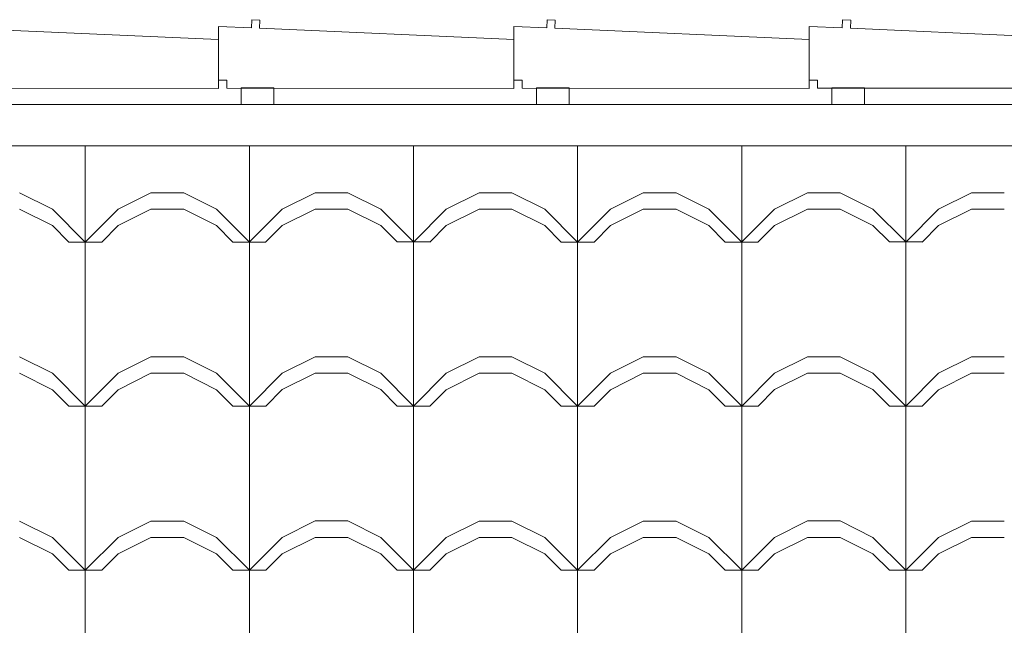
# Model space of a CAD drawing. Extents: x 162 to 1304, y -211 to 328.
# Drawn here: x 953 to 954, y 203 to 204 of the extents above; entities that cross this region are included whole.
import ezdxf

# ---------------------------------------------------------------- set-up
doc = ezdxf.new("R2010")
doc.units = 0
doc.layers.add('QUADRAS', color=8, linetype='CONTINUOUS', lineweight=5)

msp = doc.modelspace()

# ---------------------------------------------------------------- linework, layer by layer
at = {"layer": 'QUADRAS', "extrusion": (-1.29641e-16, -2.32438e-16, -1)}
for p, q in [((953.5118, 204.2028), (953.2018, 204.2166)), ((953.5118, 204.2028), (953.2018, 204.2166)), ((953.5518, 204.217), (953.5118, 204.2187)), ((953.5118, 204.2187), (953.5118, 204.1535)), ((953.5518, 204.217), (953.5118, 204.2187)), ((953.5118, 204.2187), (953.5118, 204.1535)), ((953.5522, 204.227), (953.5518, 204.217)), ((953.5522, 204.227), (953.5518, 204.217)), ((953.5622, 204.2266), (953.5522, 204.227)), ((953.5622, 204.2266), (953.5522, 204.227)), ((953.5618, 204.2166), (953.5622, 204.2266)), ((953.5618, 204.2166), (953.5622, 204.2266)), ((953.8718, 204.2028), (953.5618, 204.2166)), ((953.8718, 204.2028), (953.5618, 204.2166)), ((953.8718, 204.2187), (953.8718, 204.1536)), ((953.9118, 204.2171), (953.8718, 204.2187)), ((953.8718, 204.2187), (953.8718, 204.1536)), ((953.9118, 204.2171), (953.8718, 204.2187)), ((953.9122, 204.2271), (953.9118, 204.2171)), ((953.9122, 204.2271), (953.9118, 204.2171)), ((953.9222, 204.2267), (953.9122, 204.2271)), ((953.9222, 204.2267), (953.9122, 204.2271)), ((953.9218, 204.2167), (953.9222, 204.2267)), ((953.9218, 204.2167), (953.9222, 204.2267)), ((954.2318, 204.2028), (953.9218, 204.2167)), ((954.2318, 204.2028), (953.9218, 204.2167)), ((954.2718, 204.2171), (954.2318, 204.2187)), ((954.2318, 204.2187), (954.2318, 204.1536)), ((954.2318, 204.2187), (954.2318, 204.1536)), ((954.2718, 204.2171), (954.2318, 204.2187)), ((954.2722, 204.2271), (954.2718, 204.2171)), ((954.2722, 204.2271), (954.2718, 204.2171)), ((954.2822, 204.2267), (954.2722, 204.2271)), ((954.2822, 204.2267), (954.2722, 204.2271)), ((954.2818, 204.2167), (954.2822, 204.2267)), ((954.2818, 204.2167), (954.2822, 204.2267)), ((954.5918, 204.2028), (954.2818, 204.2167)), ((954.5918, 204.2028), (954.2818, 204.2167)), ((953.5117, 204.1434), (953.5117, 204.2028)), ((953.5117, 204.1434), (953.5117, 204.2028)), ((953.8718, 204.1434), (953.8718, 204.2028)), ((953.8718, 204.1434), (953.8718, 204.2028)), ((954.2318, 204.1434), (954.2318, 204.2028)), ((954.2318, 204.1434), (954.2318, 204.2028)), ((953.5118, 204.1535), (953.5218, 204.1535)), ((953.5118, 204.1535), (953.5218, 204.1535)), ((953.5218, 204.1535), (953.5218, 204.1437)), ((953.5218, 204.1535), (953.5218, 204.1437)), ((953.8718, 204.1536), (953.8818, 204.1536)), ((953.8718, 204.1536), (953.8818, 204.1536)), ((953.8818, 204.1536), (953.8818, 204.1437)), ((953.8818, 204.1536), (953.8818, 204.1437)), ((954.2318, 204.1536), (954.2418, 204.1536)), ((954.2318, 204.1536), (954.2418, 204.1536)), ((954.2418, 204.1536), (954.2418, 204.1437)), ((954.2418, 204.1536), (954.2418, 204.1437)), ((953.1617, 204.1437), (953.5117, 204.1434)), ((953.1617, 204.1437), (953.5117, 204.1434)), ((953.5218, 204.1437), (953.8718, 204.1434)), ((953.5218, 204.1437), (953.8718, 204.1434)), ((953.8818, 204.1437), (954.2318, 204.1434)), ((953.8818, 204.1437), (954.2318, 204.1434)), ((954.2418, 204.1437), (954.5918, 204.1434)), ((954.2418, 204.1437), (954.5918, 204.1434))]:
    msp.add_line(p, q, dxfattribs=at)
at = {"layer": 'QUADRAS'}
for p, q in [((934.4537, 204.1237), (966.7816, 204.1235)), ((934.4537, 204.1237), (966.7816, 204.1235)), ((953.7494, 204.1236), (953.7494, 204.1236)), ((953.7494, 204.1236), (953.7494, 204.1236)), ((954.3494, 204.1236), (954.3494, 204.1236)), ((954.3494, 204.1236), (954.3494, 204.1236)), ((934.5787, 204.0737), (966.6473, 204.0735)), ((934.5787, 204.0737), (966.6473, 204.0735)), ((953.3494, 203.7562), (953.3494, 204.0736)), ((953.3494, 203.7562), (953.3494, 204.0736)), ((953.5494, 203.7562), (953.5494, 204.0736)), ((953.5494, 203.7562), (953.5494, 204.0736)), ((953.7494, 203.7563), (953.7494, 204.0736)), ((953.7494, 203.7563), (953.7494, 204.0736)), ((953.9494, 203.7562), (953.9494, 204.0736)), ((953.9494, 203.7562), (953.9494, 204.0736)), ((954.1494, 203.7562), (954.1494, 204.0736)), ((954.1494, 203.7562), (954.1494, 204.0736)), ((954.3494, 203.7563), (954.3494, 204.0736)), ((954.3494, 203.7563), (954.3494, 204.0736)), ((953.3094, 203.9962), (953.2694, 204.0162)), ((953.3094, 203.9962), (953.2694, 204.0162)), ((953.3894, 203.9962), (953.4294, 204.0162)), ((953.3894, 203.9962), (953.4294, 204.0162)), ((953.4294, 204.0162), (953.4694, 204.0162)), ((953.4294, 204.0162), (953.4694, 204.0162)), ((953.5094, 203.9962), (953.4694, 204.0162)), ((953.5094, 203.9962), (953.4694, 204.0162)), ((953.5894, 203.9963), (953.6294, 204.0163)), ((953.5894, 203.9963), (953.6294, 204.0163)), ((953.6294, 204.0163), (953.6694, 204.0163)), ((953.6294, 204.0163), (953.6694, 204.0163)), ((953.7094, 203.9963), (953.6694, 204.0163)), ((953.7094, 203.9963), (953.6694, 204.0163)), ((953.7894, 203.9962), (953.8294, 204.0162)), ((953.7894, 203.9962), (953.8294, 204.0162)), ((953.8294, 204.0162), (953.8694, 204.0162)), ((953.8294, 204.0162), (953.8694, 204.0162)), ((953.9094, 203.9962), (953.8694, 204.0162)), ((953.9094, 203.9962), (953.8694, 204.0162)), ((953.9894, 203.9962), (954.0294, 204.0162)), ((953.9894, 203.9962), (954.0294, 204.0162)), ((954.0294, 204.0162), (954.0694, 204.0162)), ((954.0294, 204.0162), (954.0694, 204.0162)), ((954.1094, 203.9962), (954.0694, 204.0162)), ((954.1094, 203.9962), (954.0694, 204.0162)), ((954.1894, 203.9963), (954.2294, 204.0163)), ((954.1894, 203.9963), (954.2294, 204.0163)), ((954.2294, 204.0163), (954.2694, 204.0163)), ((954.2294, 204.0163), (954.2694, 204.0163)), ((954.3094, 203.9963), (954.2694, 204.0163)), ((954.3094, 203.9963), (954.2694, 204.0163)), ((954.3894, 203.9962), (954.4294, 204.0162)), ((954.3894, 203.9962), (954.4294, 204.0162)), ((954.4294, 204.0162), (954.4694, 204.0162)), ((954.4294, 204.0162), (954.4694, 204.0162)), ((953.3094, 203.9762), (953.2694, 203.9962)), ((953.3094, 203.9762), (953.2694, 203.9962)), ((953.3494, 203.9562), (953.3094, 203.9962)), ((953.3494, 203.9562), (953.3094, 203.9962)), ((953.3494, 203.9562), (953.3894, 203.9962)), ((953.3494, 203.9562), (953.3894, 203.9962)), ((953.3894, 203.9762), (953.4294, 203.9962)), ((953.3894, 203.9762), (953.4294, 203.9962)), ((953.4294, 203.9962), (953.4694, 203.9962)), ((953.4294, 203.9962), (953.4694, 203.9962)), ((953.5094, 203.9762), (953.4694, 203.9962)), ((953.5094, 203.9762), (953.4694, 203.9962)), ((953.5494, 203.9562), (953.5094, 203.9962)), ((953.5494, 203.9562), (953.5094, 203.9962)), ((953.5494, 203.9563), (953.5894, 203.9963)), ((953.5494, 203.9563), (953.5894, 203.9963)), ((953.5894, 203.9763), (953.6294, 203.9963)), ((953.5894, 203.9763), (953.6294, 203.9963)), ((953.6294, 203.9963), (953.6694, 203.9963)), ((953.6294, 203.9963), (953.6694, 203.9963)), ((953.7094, 203.9763), (953.6694, 203.9963)), ((953.7094, 203.9763), (953.6694, 203.9963)), ((953.7494, 203.9563), (953.7094, 203.9963)), ((953.7494, 203.9563), (953.7094, 203.9963)), ((953.7494, 203.9562), (953.7894, 203.9962)), ((953.7494, 203.9562), (953.7894, 203.9962)), ((953.7894, 203.9762), (953.8294, 203.9962)), ((953.7894, 203.9762), (953.8294, 203.9962)), ((953.8294, 203.9962), (953.8694, 203.9962)), ((953.8294, 203.9962), (953.8694, 203.9962)), ((953.9094, 203.9762), (953.8694, 203.9962)), ((953.9094, 203.9762), (953.8694, 203.9962)), ((953.9494, 203.9562), (953.9094, 203.9962)), ((953.9494, 203.9562), (953.9094, 203.9962)), ((953.9494, 203.9562), (953.9894, 203.9962)), ((953.9494, 203.9562), (953.9894, 203.9962)), ((953.9894, 203.9762), (954.0294, 203.9962)), ((953.9894, 203.9762), (954.0294, 203.9962)), ((954.0294, 203.9962), (954.0694, 203.9962)), ((954.0294, 203.9962), (954.0694, 203.9962)), ((954.1094, 203.9762), (954.0694, 203.9962)), ((954.1094, 203.9762), (954.0694, 203.9962)), ((954.1494, 203.9562), (954.1094, 203.9962)), ((954.1494, 203.9562), (954.1094, 203.9962)), ((954.1494, 203.9563), (954.1894, 203.9963)), ((954.1494, 203.9563), (954.1894, 203.9963)), ((954.1894, 203.9763), (954.2294, 203.9963)), ((954.1894, 203.9763), (954.2294, 203.9963)), ((954.2294, 203.9963), (954.2694, 203.9963)), ((954.2294, 203.9963), (954.2694, 203.9963)), ((954.3094, 203.9763), (954.2694, 203.9963)), ((954.3094, 203.9763), (954.2694, 203.9963)), ((954.3494, 203.9563), (954.3094, 203.9963)), ((954.3494, 203.9563), (954.3094, 203.9963)), ((954.3494, 203.9562), (954.3894, 203.9962)), ((954.3494, 203.9562), (954.3894, 203.9962)), ((954.3894, 203.9762), (954.4294, 203.9962)), ((954.3894, 203.9762), (954.4294, 203.9962)), ((954.4294, 203.9962), (954.4694, 203.9962)), ((954.4294, 203.9962), (954.4694, 203.9962)), ((953.3294, 203.9562), (953.3094, 203.9762)), ((953.3294, 203.9562), (953.3094, 203.9762)), ((953.3694, 203.9562), (953.3894, 203.9762)), ((953.3694, 203.9562), (953.3894, 203.9762)), ((953.5294, 203.9562), (953.5094, 203.9762)), ((953.5294, 203.9562), (953.5094, 203.9762)), ((953.5694, 203.9563), (953.5894, 203.9763)), ((953.5694, 203.9563), (953.5894, 203.9763)), ((953.7294, 203.9563), (953.7094, 203.9763)), ((953.7294, 203.9563), (953.7094, 203.9763)), ((953.7694, 203.9562), (953.7894, 203.9762)), ((953.7694, 203.9562), (953.7894, 203.9762)), ((953.9294, 203.9562), (953.9094, 203.9762)), ((953.9294, 203.9562), (953.9094, 203.9762)), ((953.9694, 203.9562), (953.9894, 203.9762)), ((953.9694, 203.9562), (953.9894, 203.9762)), ((954.1294, 203.9562), (954.1094, 203.9762)), ((954.1294, 203.9562), (954.1094, 203.9762)), ((954.1694, 203.9563), (954.1894, 203.9763)), ((954.1694, 203.9563), (954.1894, 203.9763)), ((954.3294, 203.9563), (954.3094, 203.9763)), ((954.3294, 203.9563), (954.3094, 203.9763)), ((954.3694, 203.9562), (954.3894, 203.9762)), ((954.3694, 203.9562), (954.3894, 203.9762)), ((953.3294, 203.9562), (953.3694, 203.9562)), ((953.3294, 203.9562), (953.3694, 203.9562)), ((953.5294, 203.9562), (953.5694, 203.9562)), ((953.5294, 203.9562), (953.5694, 203.9562)), ((953.7294, 203.9563), (953.7694, 203.9563)), ((953.7294, 203.9563), (953.7694, 203.9563)), ((953.9294, 203.9562), (953.9694, 203.9562)), ((953.9294, 203.9562), (953.9694, 203.9562)), ((954.1294, 203.9562), (954.1694, 203.9562)), ((954.1294, 203.9562), (954.1694, 203.9562)), ((954.3294, 203.9563), (954.3694, 203.9563)), ((954.3294, 203.9563), (954.3694, 203.9563)), ((953.3094, 203.7962), (953.2694, 203.8162)), ((953.3094, 203.7962), (953.2694, 203.8162)), ((953.3894, 203.7962), (953.4294, 203.8162)), ((953.3894, 203.7962), (953.4294, 203.8162)), ((953.4294, 203.8162), (953.4694, 203.8162)), ((953.4294, 203.8162), (953.4694, 203.8162)), ((953.5094, 203.7962), (953.4694, 203.8162)), ((953.5094, 203.7962), (953.4694, 203.8162)), ((953.5894, 203.7963), (953.6294, 203.8163)), ((953.5894, 203.7963), (953.6294, 203.8163)), ((953.6294, 203.8163), (953.6694, 203.8163)), ((953.6294, 203.8163), (953.6694, 203.8163)), ((953.7094, 203.7963), (953.6694, 203.8163)), ((953.7094, 203.7963), (953.6694, 203.8163)), ((953.7894, 203.7962), (953.8294, 203.8162)), ((953.7894, 203.7962), (953.8294, 203.8162)), ((953.8294, 203.8162), (953.8694, 203.8162)), ((953.8294, 203.8162), (953.8694, 203.8162)), ((953.9094, 203.7962), (953.8694, 203.8162)), ((953.9094, 203.7962), (953.8694, 203.8162)), ((953.9894, 203.7962), (954.0294, 203.8162)), ((953.9894, 203.7962), (954.0294, 203.8162)), ((954.0294, 203.8162), (954.0694, 203.8162)), ((954.0294, 203.8162), (954.0694, 203.8162)), ((954.1094, 203.7962), (954.0694, 203.8162)), ((954.1094, 203.7962), (954.0694, 203.8162)), ((954.1894, 203.7963), (954.2294, 203.8163)), ((954.1894, 203.7963), (954.2294, 203.8163)), ((954.2294, 203.8163), (954.2694, 203.8163)), ((954.2294, 203.8163), (954.2694, 203.8163)), ((954.3094, 203.7963), (954.2694, 203.8163)), ((954.3094, 203.7963), (954.2694, 203.8163)), ((954.3894, 203.7962), (954.4294, 203.8162)), ((954.3894, 203.7962), (954.4294, 203.8162)), ((954.4294, 203.8162), (954.4694, 203.8162)), ((954.4294, 203.8162), (954.4694, 203.8162)), ((953.3094, 203.7762), (953.2694, 203.7962)), ((953.3094, 203.7762), (953.2694, 203.7962)), ((953.3494, 203.7562), (953.3094, 203.7962)), ((953.3494, 203.7562), (953.3094, 203.7962)), ((953.3494, 203.7562), (953.3894, 203.7962)), ((953.3494, 203.7562), (953.3894, 203.7962)), ((953.3894, 203.7762), (953.4294, 203.7962)), ((953.3894, 203.7762), (953.4294, 203.7962)), ((953.4294, 203.7962), (953.4694, 203.7962)), ((953.4294, 203.7962), (953.4694, 203.7962)), ((953.5094, 203.7762), (953.4694, 203.7962)), ((953.5094, 203.7762), (953.4694, 203.7962)), ((953.5494, 203.7562), (953.5094, 203.7962)), ((953.5494, 203.7562), (953.5094, 203.7962)), ((953.5494, 203.7563), (953.5894, 203.7963)), ((953.5494, 203.7563), (953.5894, 203.7963)), ((953.5894, 203.7763), (953.6294, 203.7963)), ((953.5894, 203.7763), (953.6294, 203.7963)), ((953.6294, 203.7963), (953.6694, 203.7963)), ((953.6294, 203.7963), (953.6694, 203.7963)), ((953.7094, 203.7763), (953.6694, 203.7963)), ((953.7094, 203.7763), (953.6694, 203.7963)), ((953.7494, 203.7563), (953.7094, 203.7963)), ((953.7494, 203.7563), (953.7094, 203.7963)), ((953.7494, 203.7562), (953.7894, 203.7962)), ((953.7494, 203.7562), (953.7894, 203.7962)), ((953.7894, 203.7762), (953.8294, 203.7962)), ((953.7894, 203.7762), (953.8294, 203.7962)), ((953.8294, 203.7962), (953.8694, 203.7962)), ((953.8294, 203.7962), (953.8694, 203.7962)), ((953.9094, 203.7762), (953.8694, 203.7962)), ((953.9094, 203.7762), (953.8694, 203.7962)), ((953.9494, 203.7562), (953.9094, 203.7962)), ((953.9494, 203.7562), (953.9094, 203.7962)), ((953.9494, 203.7562), (953.9894, 203.7962)), ((953.9494, 203.7562), (953.9894, 203.7962)), ((953.9894, 203.7762), (954.0294, 203.7962)), ((953.9894, 203.7762), (954.0294, 203.7962)), ((954.0294, 203.7962), (954.0694, 203.7962)), ((954.0294, 203.7962), (954.0694, 203.7962)), ((954.1094, 203.7762), (954.0694, 203.7962)), ((954.1094, 203.7762), (954.0694, 203.7962)), ((954.1494, 203.7562), (954.1094, 203.7962)), ((954.1494, 203.7562), (954.1094, 203.7962)), ((954.1494, 203.7563), (954.1894, 203.7963)), ((954.1494, 203.7563), (954.1894, 203.7963)), ((954.1894, 203.7763), (954.2294, 203.7963)), ((954.1894, 203.7763), (954.2294, 203.7963)), ((954.2294, 203.7963), (954.2694, 203.7963)), ((954.2294, 203.7963), (954.2694, 203.7963)), ((954.3094, 203.7763), (954.2694, 203.7963)), ((954.3094, 203.7763), (954.2694, 203.7963)), ((954.3494, 203.7563), (954.3094, 203.7963)), ((954.3494, 203.7563), (954.3094, 203.7963)), ((954.3494, 203.7562), (954.3894, 203.7962)), ((954.3494, 203.7562), (954.3894, 203.7962)), ((954.3894, 203.7762), (954.4294, 203.7962)), ((954.3894, 203.7762), (954.4294, 203.7962)), ((954.4294, 203.7962), (954.4694, 203.7962)), ((954.4294, 203.7962), (954.4694, 203.7962)), ((953.3294, 203.7562), (953.3094, 203.7762)), ((953.3294, 203.7562), (953.3094, 203.7762)), ((953.3694, 203.7562), (953.3894, 203.7762)), ((953.3694, 203.7562), (953.3894, 203.7762)), ((953.5294, 203.7562), (953.5094, 203.7762)), ((953.5294, 203.7562), (953.5094, 203.7762)), ((953.5694, 203.7563), (953.5894, 203.7763)), ((953.5694, 203.7563), (953.5894, 203.7763)), ((953.7294, 203.7563), (953.7094, 203.7763)), ((953.7294, 203.7563), (953.7094, 203.7763)), ((953.7694, 203.7562), (953.7894, 203.7762)), ((953.7694, 203.7562), (953.7894, 203.7762)), ((953.9294, 203.7562), (953.9094, 203.7762)), ((953.9294, 203.7562), (953.9094, 203.7762)), ((953.9694, 203.7562), (953.9894, 203.7762)), ((953.9694, 203.7562), (953.9894, 203.7762)), ((954.1294, 203.7562), (954.1094, 203.7762)), ((954.1294, 203.7562), (954.1094, 203.7762)), ((954.1694, 203.7563), (954.1894, 203.7763)), ((954.1694, 203.7563), (954.1894, 203.7763)), ((954.3294, 203.7563), (954.3094, 203.7763)), ((954.3294, 203.7563), (954.3094, 203.7763)), ((954.3694, 203.7562), (954.3894, 203.7762)), ((954.3694, 203.7562), (954.3894, 203.7762)), ((953.3294, 203.7562), (953.3694, 203.7562)), ((953.3294, 203.7562), (953.3694, 203.7562)), ((953.3494, 203.5562), (953.3494, 203.7562)), ((953.3494, 203.5562), (953.3494, 203.7562)), ((953.5294, 203.7562), (953.5694, 203.7562)), ((953.5294, 203.7562), (953.5694, 203.7562)), ((953.5494, 203.5562), (953.5494, 203.7562)), ((953.5494, 203.5562), (953.5494, 203.7562)), ((953.7294, 203.7563), (953.7694, 203.7563)), ((953.7294, 203.7563), (953.7694, 203.7563)), ((953.7494, 203.5563), (953.7494, 203.7563)), ((953.7494, 203.5563), (953.7494, 203.7563)), ((953.9294, 203.7562), (953.9694, 203.7562)), ((953.9294, 203.7562), (953.9694, 203.7562)), ((953.9494, 203.5562), (953.9494, 203.7562)), ((953.9494, 203.5562), (953.9494, 203.7562)), ((954.1294, 203.7562), (954.1694, 203.7562)), ((954.1294, 203.7562), (954.1694, 203.7562)), ((954.1494, 203.5562), (954.1494, 203.7562)), ((954.1494, 203.5562), (954.1494, 203.7562)), ((954.3294, 203.7563), (954.3694, 203.7563)), ((954.3294, 203.7563), (954.3694, 203.7563)), ((954.3494, 203.5563), (954.3494, 203.7563)), ((954.3494, 203.5563), (954.3494, 203.7563)), ((953.3094, 203.5962), (953.2694, 203.6162)), ((953.3094, 203.5962), (953.2694, 203.6162)), ((953.3894, 203.5962), (953.4294, 203.6162)), ((953.3894, 203.5962), (953.4294, 203.6162)), ((953.4294, 203.6162), (953.4694, 203.6162)), ((953.4294, 203.6162), (953.4694, 203.6162)), ((953.5094, 203.5962), (953.4694, 203.6162)), ((953.5094, 203.5962), (953.4694, 203.6162)), ((953.5894, 203.5963), (953.6294, 203.6163)), ((953.5894, 203.5963), (953.6294, 203.6163)), ((953.6294, 203.6163), (953.6694, 203.6163)), ((953.6294, 203.6163), (953.6694, 203.6163)), ((953.7094, 203.5963), (953.6694, 203.6163)), ((953.7094, 203.5963), (953.6694, 203.6163)), ((953.7894, 203.5962), (953.8294, 203.6162)), ((953.7894, 203.5962), (953.8294, 203.6162)), ((953.8294, 203.6162), (953.8694, 203.6162)), ((953.8294, 203.6162), (953.8694, 203.6162)), ((953.9094, 203.5962), (953.8694, 203.6162)), ((953.9094, 203.5962), (953.8694, 203.6162)), ((953.9894, 203.5962), (954.0294, 203.6162)), ((953.9894, 203.5962), (954.0294, 203.6162)), ((954.0294, 203.6162), (954.0694, 203.6162)), ((954.0294, 203.6162), (954.0694, 203.6162)), ((954.1094, 203.5962), (954.0694, 203.6162)), ((954.1094, 203.5962), (954.0694, 203.6162)), ((954.1894, 203.5963), (954.2294, 203.6163)), ((954.1894, 203.5963), (954.2294, 203.6163)), ((954.2294, 203.6163), (954.2694, 203.6163)), ((954.2294, 203.6163), (954.2694, 203.6163)), ((954.3094, 203.5963), (954.2694, 203.6163)), ((954.3094, 203.5963), (954.2694, 203.6163)), ((954.3894, 203.5962), (954.4294, 203.6162)), ((954.3894, 203.5962), (954.4294, 203.6162)), ((954.4294, 203.6162), (954.4694, 203.6162)), ((954.4294, 203.6162), (954.4694, 203.6162)), ((953.3094, 203.5762), (953.2694, 203.5962)), ((953.3094, 203.5762), (953.2694, 203.5962)), ((953.3494, 203.5562), (953.3094, 203.5962)), ((953.3494, 203.5562), (953.3094, 203.5962)), ((953.3494, 203.5562), (953.3894, 203.5962)), ((953.3494, 203.5562), (953.3894, 203.5962)), ((953.3894, 203.5762), (953.4294, 203.5962)), ((953.3894, 203.5762), (953.4294, 203.5962)), ((953.4294, 203.5962), (953.4694, 203.5962)), ((953.4294, 203.5962), (953.4694, 203.5962)), ((953.5094, 203.5762), (953.4694, 203.5962)), ((953.5094, 203.5762), (953.4694, 203.5962)), ((953.5494, 203.5562), (953.5094, 203.5962)), ((953.5494, 203.5562), (953.5094, 203.5962)), ((953.5494, 203.5563), (953.5894, 203.5963)), ((953.5494, 203.5563), (953.5894, 203.5963)), ((953.5894, 203.5763), (953.6294, 203.5963)), ((953.5894, 203.5763), (953.6294, 203.5963)), ((953.6294, 203.5963), (953.6694, 203.5963)), ((953.6294, 203.5963), (953.6694, 203.5963)), ((953.7094, 203.5763), (953.6694, 203.5963)), ((953.7094, 203.5763), (953.6694, 203.5963)), ((953.7494, 203.5563), (953.7094, 203.5963)), ((953.7494, 203.5563), (953.7094, 203.5963)), ((953.7494, 203.5562), (953.7894, 203.5962)), ((953.7494, 203.5562), (953.7894, 203.5962)), ((953.7894, 203.5762), (953.8294, 203.5962)), ((953.7894, 203.5762), (953.8294, 203.5962)), ((953.8294, 203.5962), (953.8694, 203.5962)), ((953.8294, 203.5962), (953.8694, 203.5962)), ((953.9094, 203.5762), (953.8694, 203.5962)), ((953.9094, 203.5762), (953.8694, 203.5962)), ((953.9494, 203.5562), (953.9094, 203.5962)), ((953.9494, 203.5562), (953.9094, 203.5962)), ((953.9494, 203.5562), (953.9894, 203.5962)), ((953.9494, 203.5562), (953.9894, 203.5962)), ((953.9894, 203.5762), (954.0294, 203.5962)), ((953.9894, 203.5762), (954.0294, 203.5962)), ((954.0294, 203.5962), (954.0694, 203.5962)), ((954.0294, 203.5962), (954.0694, 203.5962)), ((954.1094, 203.5762), (954.0694, 203.5962)), ((954.1094, 203.5762), (954.0694, 203.5962)), ((954.1494, 203.5562), (954.1094, 203.5962)), ((954.1494, 203.5562), (954.1094, 203.5962)), ((954.1494, 203.5563), (954.1894, 203.5963)), ((954.1494, 203.5563), (954.1894, 203.5963)), ((954.1894, 203.5763), (954.2294, 203.5963)), ((954.1894, 203.5763), (954.2294, 203.5963)), ((954.2294, 203.5963), (954.2694, 203.5963)), ((954.2294, 203.5963), (954.2694, 203.5963)), ((954.3094, 203.5763), (954.2694, 203.5963)), ((954.3094, 203.5763), (954.2694, 203.5963)), ((954.3494, 203.5563), (954.3094, 203.5963)), ((954.3494, 203.5563), (954.3094, 203.5963)), ((954.3494, 203.5562), (954.3894, 203.5962)), ((954.3494, 203.5562), (954.3894, 203.5962)), ((954.3894, 203.5762), (954.4294, 203.5962)), ((954.3894, 203.5762), (954.4294, 203.5962)), ((954.4294, 203.5962), (954.4694, 203.5962)), ((954.4294, 203.5962), (954.4694, 203.5962)), ((953.3294, 203.5562), (953.3094, 203.5762)), ((953.3294, 203.5562), (953.3094, 203.5762)), ((953.3694, 203.5562), (953.3894, 203.5762)), ((953.3694, 203.5562), (953.3894, 203.5762)), ((953.5294, 203.5562), (953.5094, 203.5762)), ((953.5294, 203.5562), (953.5094, 203.5762)), ((953.5694, 203.5563), (953.5894, 203.5763)), ((953.5694, 203.5563), (953.5894, 203.5763)), ((953.7294, 203.5563), (953.7094, 203.5763)), ((953.7294, 203.5563), (953.7094, 203.5763)), ((953.7694, 203.5562), (953.7894, 203.5762)), ((953.7694, 203.5562), (953.7894, 203.5762)), ((953.9294, 203.5562), (953.9094, 203.5762)), ((953.9294, 203.5562), (953.9094, 203.5762)), ((953.9694, 203.5562), (953.9894, 203.5762)), ((953.9694, 203.5562), (953.9894, 203.5762)), ((954.1294, 203.5562), (954.1094, 203.5762)), ((954.1294, 203.5562), (954.1094, 203.5762)), ((954.1694, 203.5563), (954.1894, 203.5763)), ((954.1694, 203.5563), (954.1894, 203.5763)), ((954.3294, 203.5563), (954.3094, 203.5763)), ((954.3294, 203.5563), (954.3094, 203.5763)), ((954.3694, 203.5562), (954.3894, 203.5762)), ((954.3694, 203.5562), (954.3894, 203.5762)), ((953.3294, 203.5562), (953.3694, 203.5562)), ((953.3294, 203.5562), (953.3694, 203.5562)), ((953.3494, 203.3562), (953.3494, 203.5562)), ((953.3494, 203.3562), (953.3494, 203.5562)), ((953.5294, 203.5562), (953.5694, 203.5562)), ((953.5294, 203.5562), (953.5694, 203.5562)), ((953.5494, 203.3562), (953.5494, 203.5562)), ((953.5494, 203.3562), (953.5494, 203.5562)), ((953.7294, 203.5563), (953.7694, 203.5563)), ((953.7294, 203.5563), (953.7694, 203.5563)), ((953.7494, 203.3563), (953.7494, 203.5563)), ((953.7494, 203.3563), (953.7494, 203.5563)), ((953.9294, 203.5562), (953.9694, 203.5562)), ((953.9294, 203.5562), (953.9694, 203.5562)), ((953.9494, 203.3562), (953.9494, 203.5562)), ((953.9494, 203.3562), (953.9494, 203.5562)), ((954.1294, 203.5562), (954.1694, 203.5562)), ((954.1294, 203.5562), (954.1694, 203.5562)), ((954.1494, 203.3562), (954.1494, 203.5562)), ((954.1494, 203.3562), (954.1494, 203.5562)), ((954.3294, 203.5563), (954.3694, 203.5563)), ((954.3294, 203.5563), (954.3694, 203.5563)), ((954.3494, 203.3563), (954.3494, 203.5563)), ((954.3494, 203.3563), (954.3494, 203.5563))]:
    msp.add_line(p, q, dxfattribs=at)
at = {"layer": 'QUADRAS', "extrusion": (0, 0, -1)}
for points in [[(-954.2592, 204.1239), (-954.2592, 204.1439), (-954.2992, 204.144), (-954.2992, 204.124)], [(-954.2592, 204.1239), (-954.2592, 204.1439), (-954.2992, 204.144), (-954.2992, 204.124)], [(-953.5392, 204.1239), (-953.5392, 204.1439), (-953.5792, 204.144), (-953.5792, 204.124)], [(-953.5392, 204.1239), (-953.5392, 204.1439), (-953.5792, 204.144), (-953.5792, 204.124)], [(-953.8992, 204.1239), (-953.8992, 204.1439), (-953.9392, 204.144), (-953.9392, 204.124)], [(-953.8992, 204.1239), (-953.8992, 204.1439), (-953.9392, 204.144), (-953.9392, 204.124)]]:
    msp.add_lwpolyline(points, close=True, dxfattribs=at)

doc.saveas('drawing.dxf')
